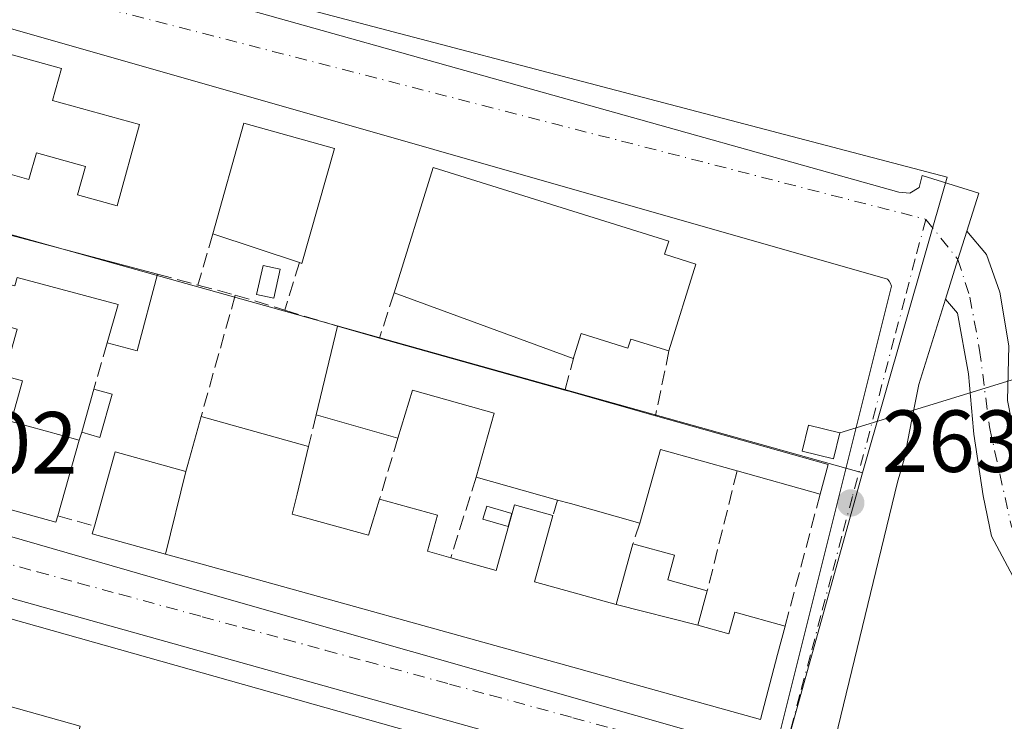
# Model space of a CAD drawing. Units: metres. Extents: x 622421 to 625932, y 4653157 to 4655531.
# Drawn here: x 625712 to 625824, y 4653327 to 4653407 of the extents above; entities that cross this region are included whole.
import ezdxf

# ---------------------------------------------------------------- set-up
doc = ezdxf.new("R2010")
doc.units = ezdxf.units.M
doc.header["$MEASUREMENT"] = 0
for name, pattern in [('DGN Style 2', [1.6480167562047852, 0.988810053722871, -0.6592067024819142]), ('DGN Style 3', [2.307223458686699, 1.648016756204785, -0.6592067024819142]), ('DGN Style 4', [2.6384748266838614, 1.318413404963828, -0.6592067024819142, 0.001648016756204785, -0.6592067024819142])]:
    doc.linetypes.add(name, pattern=pattern)
for name, color, linetype, lineweight in [('Alambrada', 7, 'DGN Style 2', 0), ('Camino Cxs', 7, 'Continuous', 0), ('Camino eje', 30, 'DGN Style 4', 13), ('Cultivos leñosos CxS', 92, 'Continuous', 0), ('Edificación Cxs', 1, 'Continuous', 13), ('Edificación ligera Cxs', 1, 'Continuous', 0), ('Elemento construido', 1, 'Continuous', 0), ('Instalación de energía eléctrica Cxs', 135, 'Continuous', 0), ('Muro lineal', 1, 'DGN Style 3', 13), ('Núcleo urbano CxS', 7, 'Continuous', 0), ('Piscina', 4, 'Continuous', 0), ('Piscina CxS', 4, 'Continuous', 0), ('Punto de cota en terreno', 7, 'Continuous', 0), ('Rótulo de punto de cota en terreno', 7, 'Continuous', 0), ('Tendido', 6, 'Continuous', 0), ('Vía urbana Cxs', 4, 'Continuous', 0), ('Vía urbana eje', 4, 'DGN Style 4', 0)]:
    doc.layers.add(name, color=color, linetype=linetype, lineweight=lineweight)
doc.styles.add('Style-Arial', font='txt')

# ---------------------------------------------------------------- blocks, each defined once
blk = doc.blocks.new('5PATER')
at = {"layer": 'Cultivos leñosos CxS', "linetype": 'Continuous', "lineweight": 0}
h = blk.add_hatch(color=51, dxfattribs=at)
edge = h.paths.add_edge_path()
edge.add_ellipse((0, 0), major_axis=(-0.1095731443231308, -0.1110710700762829), ratio=0.9994222409660322, start_angle=0, end_angle=360)
blk = doc.blocks.new('*U24')
at = {"layer": 'Vía urbana Cxs', "color": 4, "linetype": 'Continuous', "lineweight": 0}
blk.add_polyline3d([(625731.2666999997, 4653409.7588, 264.5675999999949), (625811.9118999997, 4653387.110500001, 263.863400000002), (625813.1819000002, 4653387.004600001, 263.858699999997), (625814.2401999999, 4653387.639599999, 263.8671999999933), (625814.5576999999, 4653389.015500001, 263.873900000006), (625821.0136000002, 4653387.004600001, 263.8508000000002), (625819.6558999997, 4653382.6679, 263.7675000000018), (625818.6514999997, 4653379.4594, 263.7207000000053), (625817.2353999997, 4653374.935900001, 263.6570000000065), (625814.2001, 4653365.2401, 263.4967999999935), (625813.4089000003, 4653361.2545, 263.4121000000014), (625812.5226999996, 4653356.7511, 263.3310000000056), (625811.7801000001, 4653354.110099999, 263.3254000000015), (625804.1101000002, 4653322.530099999, 262.5671000000002), (625804.1201, 4653322.090100001, 262.5577000000048), (625804.3300999999, 4653321.470100001, 262.5455999999977), (625804.5900999998, 4653321.110099999, 262.5396000000038), (625804.9200999998, 4653320.8301, 262.5360999999975), (625808.9001000002, 4653319.8101, 262.5314000000071), (625841.4700999996, 4653311.610099999, 262.4337999999989)], dxfattribs=at)
for points in [[(625691.1801000005, 4653356.7601, 264.2483999999968), (625690.9501, 4653355.2401, 263.5880999999936), (625691.0000999998, 4653353.700099999, 263.0531000000047), (625692.1201, 4653353.340100001, 263.1698000000033), (625730.6601, 4653342.2301, 265.1324000000022), (625794.9001000002, 4653323.880100001, 263.4239999999991), (625795.4001000002, 4653323.800100001, 263.3064000000013), (625796.4200999998, 4653323.9001, 263.2121000000043), (625796.9001000002, 4653324.0701, 263.2112999999954), (625797.7401000002, 4653324.640100001, 263.2793999999994), (625798.0800999999, 4653325.020099999, 263.3506000000052), (625798.3501000004, 4653325.460100001, 263.4358999999968), (625811.0701000001, 4653376.4301, 263.7547999999952), (625810.9801000003, 4653376.720100001, 263.7603999999992), (625810.8300999999, 4653376.9801, 263.7667999999976), (625810.6300999997, 4653377.210100001, 263.7737999999954), (625707.3101000005, 4653406.7301, 264.4768999999943), (625706.2200999996, 4653406.700099999, 264.4143999999943), (625705.5201000003, 4653406.5001, 264.4517000000051), (625704.5900999998, 4653405.950099999, 264.5807000000059), (625703.8501000004, 4653405.1501, 264.7550999999949)], [(625793.6700999998, 4653317.770099999, 262.7130000000034), (625689.8101000005, 4653346.800100001, 262.5296999999992), (625689.1801000005, 4653346.770099999, 262.5274999999965), (625688.5800999999, 4653346.5801, 262.5960000000051), (625688.0500999996, 4653346.2301, 262.7299999999959), (625687.4801000003, 4653345.4901, 263.0121000000072), (625684.2401000002, 4653334.2401, 263.2127000000037), (625682.2100999998, 4653327.720100001, 262.834600000002), (625670.0301000001, 4653284.690099999, 262.6943000000028), (625669.9501, 4653283.5601, 262.2572999999975), (625670.0800999999, 4653282.710100001, 262.0210999999982), (625672.4200999998, 4653281.800100001, 262.5957000000053), (625774.8400999998, 4653252.5701, 261.8626999999979), (625775.7600999996, 4653252.520099999, 261.7486000000063), (625776.7701000003, 4653253.440099999, 262.1477000000014), (625777.3901000004, 4653254.4101, 262.5007000000041), (625788.1101000002, 4653289.920100001, 262.3013999999966), (625795.1801000005, 4653315.550100001, 262.9011000000028), (625795.1901000004, 4653315.9101, 262.8393000000069), (625795.1300999997, 4653316.270099999, 262.7911000000022), (625795.0100999996, 4653316.620100001, 262.7508999999991), (625794.8300999999, 4653316.940099999, 262.718200000003), (625794.6001000004, 4653317.220100001, 262.6910000000062), (625794.3300999999, 4653317.460100001, 262.6671000000061)]]:
    blk.add_polyline3d(points, close=True, dxfattribs=at)

msp = doc.modelspace()

# ---------------------------------------------------------------- linework, layer by layer
at = {"layer": 'Alambrada', "color": 7, "linetype": 'DGN Style 2', "lineweight": 0, "extrusion": (0.01356367883131075, -0.01159016497072377, 0.9998408346794567), "elevation": -45179.50696726151, "flags": 128}
msp.add_lwpolyline([(625749.8392627154, 4653234.821650972), (625797.9601535727, 4653193.708889501)], dxfattribs=at)
at = {"layer": 'Camino Cxs', "color": 7, "linetype": 'Continuous', "lineweight": 0, "extrusion": (0.953671290073363, -0.2990234756460877, 0.03310636649258134), "elevation": -794635.6878578755, "flags": 128}
msp.add_lwpolyline([(4627460.739780148, 26585.73070380871), (4627465.479662248, 26585.79443874604), (4627468.841698715, 26585.84126441427)], dxfattribs=at)
at = {"layer": 'Camino Cxs', "color": 7, "linetype": 'Continuous', "lineweight": 0}
msp.add_polyline3d([(625856.4901000002, 4653307.130100001, 262.3157000000065), (625846.8355, 4653310.0097, 262.4015000000072), (625841.4700999996, 4653311.610099999, 262.4337999999989), (625841.1700999998, 4653313.800100001, 262.4783000000025), (625832.2200999996, 4653329.690099999, 262.800900000002), (625822.4501, 4653347.9901, 263.1131000000024), (625821.5143999998, 4653352.554400001, 263.229800000001), (625820.4676999999, 4653359.582400001, 263.4328999999998), (625820.4031999996, 4653360.015699999, 263.4431000000041), (625819.8476, 4653366.445, 263.5760000000009), (625818.5776000004, 4653373.3507, 263.6532000000007), (625817.2353999997, 4653374.935900001, 263.6570000000065), (625818.6514999997, 4653379.4594, 263.7207000000053), (625819.6558999997, 4653382.6679, 263.7675000000018), (625821.9112999998, 4653380.018200001, 263.7510000000038), (625823.4194, 4653375.731899999, 263.7519000000029), (625824.4512999998, 4653369.620100001, 263.760500000004), (625824.2926000003, 4653363.4288, 263.6266999999934), (625826.0388000002, 4653354.538799999, 263.4180999999954), (625828.5450999998, 4653347.580499999, 263.2452000000048), (625845.5500999996, 4653318.5601, 262.6671999999962), (625848.8300999999, 4653314.790100001, 262.5647000000026)], close=True, dxfattribs=at)
for points in [[(625819.6558999997, 4653382.6678, 263.7675000000018), (625821.9112999998, 4653380.018200001, 263.7510000000038), (625823.4194, 4653375.731899999, 263.7519000000029), (625824.4512999998, 4653369.620100001, 263.760500000004), (625824.2926000003, 4653363.4288, 263.6266999999934), (625826.0388000002, 4653354.538799999, 263.4180999999954), (625828.5450999998, 4653347.580499999, 263.2452000000048), (625845.5500999996, 4653318.5601, 262.6671999999962), (625848.8300999999, 4653314.790100001, 262.5647000000026), (625856.4901000002, 4653307.130100001, 262.3157000000065)], [(625841.4700999996, 4653311.610099999, 262.4337999999989), (625841.1700999998, 4653313.800100001, 262.4783000000025), (625832.2200999996, 4653329.690099999, 262.800900000002), (625822.4501, 4653347.9901, 263.1131000000024), (625821.5143999998, 4653352.554400001, 263.229800000001), (625820.4676999999, 4653359.582400001, 263.4328999999998), (625820.4031999996, 4653360.015699999, 263.4431000000041), (625819.8476, 4653366.445, 263.5760000000009), (625818.5776000004, 4653373.3507, 263.6532000000007), (625817.2353999997, 4653374.935900001, 263.6570000000065)]]:
    msp.add_polyline3d(points, dxfattribs=at)
at = {"layer": 'Camino eje', "color": 30, "linetype": 'DGN Style 4', "lineweight": 13, "extrusion": (0.007995312917796732, -0.009980929904157155, 0.9999182246611945), "elevation": -41177.73911902963, "flags": 128}
msp.add_lwpolyline([(625792.8759334026, 4653204.81746116), (625796.53781524, 4653200.246533479)], dxfattribs=at)
at = {"layer": 'Camino eje', "color": 30, "linetype": 'DGN Style 4', "lineweight": 13}
msp.add_polyline3d([(625818.6514999997, 4653379.4594, 263.7207000000053), (625820.0062999995, 4653375.176300001, 263.6891999999934), (625821.1176000005, 4653369.143800001, 263.6414999999979), (625822.2292, 4653360.4025, 263.4775999999983), (625824.7301000003, 4653349.095100001, 263.206600000005), (625829.6151000002, 4653339.9451, 263.0332000000053), (625838.8850999996, 4653324.1251, 262.7554999999993), (625846.8355, 4653310.0097, 262.4015000000072)], dxfattribs=at)
at = {"layer": 'Edificación Cxs', "color": 1, "linetype": 'Continuous', "lineweight": 13, "flags": 128}
for points, elevation in [([(625725.5000999998, 4653394.8101), (625722.9401000004, 4653385.5701), (625718.4501, 4653386.8101), (625719.3400999998, 4653390.040100001), (625713.7500999998, 4653391.590100001), (625712.9101, 4653388.5801), (625709.4200999998, 4653389.540100001), (625707.6201, 4653383.050100001), (625727.5301000001, 4653377.780099999), (625725.2200999996, 4653369.050100001), (625721.8000999996, 4653369.960100001), (625723.0500999996, 4653374.350099999), (625711.5500999996, 4653377.4101), (625711.2901, 4653376.460100001), (625710.5500999996, 4653376.6501), (625698.4600999998, 4653379.870100001), (625699.9001000002, 4653385.100099999), (625705.2301000003, 4653404.3301), (625716.6001000004, 4653401.1801), (625715.5900999998, 4653397.550100001)], 268.7743999999948), ([(625747.6700999998, 4653392.090100001), (625743.9801000003, 4653379.020099999), (625743.6901000004, 4653379.120100001), (625733.8201000001, 4653382.380100001), (625737.3800999997, 4653394.9901)], 266.6189000000013), ([(625788.8300999999, 4653378.940099999), (625785.7500999998, 4653369.0601), (625781.4001000002, 4653370.4101), (625781.0800999999, 4653369.390100001), (625775.7500999998, 4653371.050100001), (625774.9600999998, 4653368.5001), (625774.8601000002, 4653368.190099999), (625754.4600999998, 4653375.6501), (625758.9001000002, 4653389.920100001), (625785.7301000003, 4653381.5601), (625785.2600999996, 4653380.050100001)], 269.5160999999934), ([(625700.9200999998, 4653363.670100001), (625706.7100999998, 4653362.0801), (625709.4801000003, 4653372.100099999), (625711.5701000001, 4653371.530099999), (625710.1001000004, 4653366.2301), (625712.1700999998, 4653365.670100001), (625710.8901000004, 4653361.040100001), (625718.6401000004, 4653358.920100001), (625716.1901000004, 4653350.300100001), (625715.9801000003, 4653349.590100001), (625691.9401000004, 4653356.210100001), (625697.7500999998, 4653377.300100001), (625701.2801000001, 4653376.340100001), (625698.7401000002, 4653367.0801), (625701.6300999997, 4653366.280099999)], 266.1398000000045), ([(625752.8101000005, 4653370.520099999), (625773.9101, 4653364.5801), (625774.3501000004, 4653364.460100001), (625784.2301000003, 4653361.6801), (625803.8601000002, 4653356.1501), (625802.9600999998, 4653352.7501), (625793.5100999996, 4653355.4101), (625784.7801000001, 4653357.850099999), (625782.4301000005, 4653349.460100001), (625774.5301000001, 4653351.6801), (625773.0800999999, 4653352.0801), (625763.8000999996, 4653354.690099999), (625765.8501000004, 4653361.970100001), (625756.5500999996, 4653364.600099999), (625754.9101, 4653359.140100001), (625745.6001000004, 4653361.780099999), (625748.0301000001, 4653371.870100001)], 267.107600000003), ([(625779.7297999999, 4653340.210200001), (625789.0504000002, 4653337.869999999), (625792.5701000001, 4653336.880100001), (625793.2600999996, 4653339.3301), (625798.9801000003, 4653337.7301), (625798.1249000002, 4653334.501499999), (625796.1700999998, 4653327.120100001), (625774.8000999996, 4653333.0601), (625732.2068999996, 4653344.8979), (625728.4298, 4653345.9474), (625730.7702000003, 4653355.350400001), (625730.9841, 4653356.1207), (625732.5000999998, 4653361.5801), (625744.7301000003, 4653358.170100001), (625743.4231000004, 4653352.7445), (625742.8800999997, 4653350.4901), (625751.5701000001, 4653348.0801), (625752.8201000001, 4653352.190099999), (625759.3901000004, 4653350.360099999), (625758.2600999996, 4653346.2601), (625760.9200999998, 4653345.5101), (625766.0900999998, 4653344.0801), (625768.1700999998, 4653351.5601), (625772.5500999996, 4653350.350099999), (625770.4600999998, 4653342.780099999), (625774.6801000005, 4653341.620100001)], 270.1830000000045), ([(625730.7702000003, 4653355.350400001), (625728.4298, 4653345.9474), (625720.1101000002, 4653348.2601), (625720.3501000004, 4653349.130100001), (625722.7100999998, 4653357.5801)], 270.1830000000045), ([(625789.0504000002, 4653337.869999999), (625779.7297999999, 4653340.210200001), (625781.6601, 4653347.110099999), (625786.3901000004, 4653345.800100001), (625785.6201, 4653343.0101), (625790.1201, 4653341.7601)], 267.6502999999938)]:
    msp.add_lwpolyline(points, close=True, dxfattribs=dict(at, elevation=elevation))
at = {"layer": 'Edificación Cxs', "color": 1, "linetype": 'Continuous', "lineweight": 13, "extrusion": (0.1591936805784791, -0.06114139801676884, 0.9853522728001557), "elevation": -184638.9250662019, "flags": 128}
msp.add_lwpolyline([(4568355.804749999, 1068430.703683964), (4568368.852775057, 1068431.919297121), (4568369.834902011, 1068421.115410579)], dxfattribs=at)
at = {"layer": 'Edificación Cxs', "color": 1, "linetype": 'Continuous', "lineweight": 13, "extrusion": (0.5183520816032308, -0.1043600400901363, 0.8487756485255588), "elevation": -161045.8418777508, "flags": 128}
msp.add_lwpolyline([(4685359.334379469, 259017.9636714396), (4685345.793183179, 259019.1863591804), (4685345.833978769, 259019.5445603529)], dxfattribs=at)
at = {"layer": 'Edificación Cxs', "color": 1, "linetype": 'Continuous', "lineweight": 13, "extrusion": (0.07279307171975477, -0.02404310170231152, 0.9970572190050755), "elevation": -66067.03137146661, "flags": 128}
msp.add_lwpolyline([(4614847.009900728, 862736.7467591995), (4614847.009900728, 862747.1718836899)], dxfattribs=at)
at = {"layer": 'Edificación Cxs', "color": 1, "linetype": 'Continuous', "lineweight": 13, "extrusion": (-0.01015139933357028, -0.03256357967689089, 0.9994181118882113), "elevation": -157617.2277147595, "flags": 128}
msp.add_lwpolyline([(-787482.034980585, 4626075.674374098), (-787482.0349805848, 4626065.319397023)], dxfattribs=at)
at = {"layer": 'Edificación Cxs', "color": 1, "linetype": 'Continuous', "lineweight": 13, "extrusion": (-0.1847351762647049, 0.2496826101689056, 0.9505427443464554), "elevation": 1046524.757683493, "flags": 128}
msp.add_lwpolyline([(-3270754.081915696, -3201939.013042284), (-3270747.032499011, -3201933.075382979), (-3270744.82445243, -3201935.984971263)], dxfattribs=at)
at = {"layer": 'Edificación Cxs', "color": 1, "linetype": 'Continuous', "lineweight": 13, "extrusion": (-0.2322871238060076, -0.6021674557410308, 0.7638305095767688), "elevation": -2947262.515458119, "flags": 128}
msp.add_lwpolyline([(-1090917.030590355, 3488406.006630802), (-1090917.012319585, 3488405.580859479), (-1090938.730186617, 3488405.080872558)], dxfattribs=at)
at = {"layer": 'Edificación Cxs', "color": 1, "linetype": 'Continuous', "lineweight": 13, "extrusion": (0.01559706818036997, 0.06476313497212391, 0.997778766968289), "elevation": 311391.3059177724, "flags": 128}
msp.add_lwpolyline([(481177.6361717735, -4660132.725603197), (481177.6361717734, -4660143.127194923)], dxfattribs=at)
at = {"layer": 'Edificación Cxs', "color": 1, "linetype": 'Continuous', "lineweight": 13, "extrusion": (-0.2588299726349128, 0.0731005153621676, 0.9631528227231625), "elevation": 178456.8774285612, "flags": 128}
msp.add_lwpolyline([(-4648271.756588454, -638085.6123559384), (-4648271.756588454, -638080.4553539986)], dxfattribs=at)
at = {"layer": 'Edificación Cxs', "color": 1, "linetype": 'Continuous', "lineweight": 13, "extrusion": (-0.01483210975804303, 0.004175484926684948, 0.9998812798756422), "elevation": 10415.30906564109, "flags": 128}
msp.add_lwpolyline([(625687.9277118029, 4653367.59628519), (625709.0304010547, 4653361.656233409)], dxfattribs=at)
at = {"layer": 'Edificación Cxs', "color": 1, "linetype": 'Continuous', "lineweight": 13, "extrusion": (-0.2651804893095108, -0.9629438988718205, 0.04917678024338056), "elevation": -4646858.94125432, "flags": 128}
msp.add_lwpolyline([(-632161.1854950129, 229061.5391767411), (-632160.7294262364, 229061.5621044816), (-632150.4659208392, 229060.4016003764)], dxfattribs=at)
at = {"layer": 'Edificación Cxs', "color": 1, "linetype": 'Continuous', "lineweight": 13, "extrusion": (0.08281324669213981, -0.0230902020612581, 0.9962975503036617), "elevation": -55362.10721082397, "flags": 128}
msp.add_lwpolyline([(4650445.438301036, 644676.2680537816), (4650445.438301036, 644663.5243753735)], dxfattribs=at)
at = {"layer": 'Edificación Cxs', "color": 1, "linetype": 'Continuous', "lineweight": 13, "extrusion": (0.0564313317926186, -0.01600201029565091, 0.9982782379971074), "elevation": -38886.14068617905, "flags": 128}
msp.add_lwpolyline([(4647559.918873321, 666329.6730299738), (4647559.918873321, 666339.3667911602)], dxfattribs=at)
at = {"layer": 'Edificación Cxs', "color": 1, "linetype": 'Continuous', "lineweight": 13, "extrusion": (-0.08982640221335689, -0.2879115198790419, 0.9534349344272762), "elevation": -1395715.053870327, "flags": 128}
msp.add_lwpolyline([(-788545.1223408625, 4413111.938019776), (-788524.7361739115, 4413112.533181328), (-788524.5826938506, 4413108.847821628)], dxfattribs=at)
at = {"layer": 'Edificación Cxs', "color": 1, "linetype": 'Continuous', "lineweight": 13, "extrusion": (0.004160804320870824, 0.01463923805768814, 0.9998841835015163), "elevation": 70989.8098617951, "flags": 128}
msp.add_lwpolyline([(625712.1210427004, 4652818.276528199), (625709.6704963179, 4652809.655604387)], dxfattribs=at)
at = {"layer": 'Edificación Cxs', "color": 1, "linetype": 'Continuous', "lineweight": 13, "extrusion": (0.1043632449021288, -0.1438495448942938, 0.9840811051672534), "elevation": -603812.2657683284, "flags": 128}
msp.add_lwpolyline([(3239137.765508777, 3344956.11990187), (3239132.13214998, 3344963.336311981), (3239125.303124331, 3344957.837773221)], dxfattribs=at)
at = {"layer": 'Edificación Cxs', "color": 1, "linetype": 'Continuous', "lineweight": 13, "extrusion": (-0.1682399869764942, 0.04731749632184864, 0.9846097507764083), "elevation": 115167.6714923602, "flags": 128}
msp.add_lwpolyline([(-4648979.048422347, -647308.1299798808), (-4648979.048422347, -647317.9207083117)], dxfattribs=at)
at = {"layer": 'Edificación Cxs', "color": 1, "linetype": 'Continuous', "lineweight": 13, "extrusion": (0.03976505717003978, -0.01119312720319269, 0.9991463627175333), "elevation": -26935.93858193866, "flags": 128}
msp.add_lwpolyline([(4648846.654211895, 657890.9276391392), (4648846.654211895, 657900.7532615021)], dxfattribs=at)
at = {"layer": 'Edificación Cxs', "color": 1, "linetype": 'Continuous', "lineweight": 13, "extrusion": (-0.2633077758891214, -0.963646503754358, 0.04532583102742265), "elevation": -4648945.284848941, "flags": 128}
msp.add_lwpolyline([(-622870.1967601038, 211199.8451275576), (-622878.402544188, 211201.1517704515), (-622879.9067006162, 211201.2326535786)], dxfattribs=at)
at = {"layer": 'Edificación Cxs', "color": 1, "linetype": 'Continuous', "lineweight": 13, "elevation": 268.1230000000068, "flags": 128}
for points in [[(625688.7600999996, 4653344.780099999), (625774.9801000003, 4653320.4901)], [(625718.7301000003, 4653326.370100001), (625710.5100999996, 4653328.6801)]]:
    msp.add_lwpolyline(points, dxfattribs=at)
at = {"layer": 'Edificación Cxs', "color": 1, "linetype": 'Continuous', "lineweight": 13}
for points in [[(625698.4600999998, 4653379.870100001, 265.4306999999972), (625699.9001000002, 4653385.100099999, 266.6313999999985), (625705.2301000003, 4653404.3301, 265.3429000000033), (625716.6001000004, 4653401.1801, 265.3151999999973), (625715.5900999998, 4653397.550100001, 267.6196000000054), (625725.5000999998, 4653394.8101, 265.4809999999998)], [(625725.5000999998, 4653394.8101, 265.4809999999998), (625722.9401000004, 4653385.5701, 266.0660999999964), (625718.4501, 4653386.8101, 267.5905999999959), (625719.3400999998, 4653390.040100001, 268.7743999999948), (625713.7500999998, 4653391.590100001, 268.123900000006), (625712.9101, 4653388.5801, 266.103099999993), (625709.4200999998, 4653389.540100001, 267.0966999999946), (625707.6201, 4653383.050100001, 267.6977000000043), (625727.5301000001, 4653377.780099999, 264.1996000000072)], [(625754.4600999998, 4653375.6501, 266.5043000000005), (625758.9001000002, 4653389.920100001, 266.6628999999957), (625785.7301000003, 4653381.5601, 266.9081000000006), (625785.2600999996, 4653380.050100001, 268.2462999999989), (625788.8300999999, 4653378.940099999, 266.235400000005)], [(625716.1901000004, 4653350.300100001, 264.8551000000007), (625715.9801000003, 4653349.590100001, 264.5939999999973), (625691.9401000004, 4653356.210100001, 264.4008000000031), (625697.7500999998, 4653377.300100001, 264.5886000000028)], [(625721.8000999996, 4653369.960100001, 265.1401000000042), (625723.0500999996, 4653374.350099999, 265.1695999999938), (625711.5500999996, 4653377.4101, 266.6361999999936), (625711.2901, 4653376.460100001, 266.2446999999956), (625710.5500999996, 4653376.6501, 266.4992000000057)], [(625709.4801000003, 4653372.100099999, 264.2608999999939), (625711.5701000001, 4653371.530099999, 264.2973000000056), (625710.1001000004, 4653366.2301, 264.6247000000003), (625712.1700999998, 4653365.670100001, 264.5), (625710.8901000004, 4653361.040100001, 265.7660000000033), (625718.6401000004, 4653358.920100001, 264.7186999999976)], [(625785.7500999998, 4653369.0601, 265.8821999999927), (625781.4001000002, 4653370.4101, 269.1059999999998), (625781.0800999999, 4653369.390100001, 268.1803999999975), (625775.7500999998, 4653371.050100001, 269.5160999999935), (625774.9600999998, 4653368.5001, 267.101800000004)], [(625763.8000999996, 4653354.690099999, 265.1524000000064), (625765.8501000004, 4653361.970100001, 267.107600000003), (625756.5500999996, 4653364.600099999, 266.6065999999992), (625754.9101, 4653359.140100001, 265.2339000000065)], [(625720.3501000004, 4653349.130100001, 265.2036999999983), (625722.7100999998, 4653357.5801, 265.0185000000056), (625730.7701000003, 4653355.350099999, 270.1830000000046), (625730.9841, 4653356.1207, 270.0387999999948), (625732.5000999998, 4653361.5801, 267.0005999999994)], [(625744.7301000003, 4653358.170100001, 265.9049999999988), (625743.4231000004, 4653352.7445, 267.9903999999952), (625742.8800999997, 4653350.4901, 269.3117000000057), (625751.5701000001, 4653348.0801, 267.2204999999958), (625752.8201000001, 4653352.190099999, 264.2975000000006)], [(625752.8201000001, 4653352.190099999, 264.2975000000006), (625759.3901000004, 4653350.360099999, 264.5385999999999), (625758.2600999996, 4653346.2601, 266.7053000000014), (625760.9200999998, 4653345.5101, 266.3907999999938)], [(625760.9200999998, 4653345.5101, 266.3907999999938), (625766.0900999998, 4653344.0801, 267.3576999999932), (625768.1700999998, 4653351.5601, 266.0129000000015), (625772.5500999996, 4653350.350099999, 266.335699999996)], [(625772.5500999996, 4653350.350099999, 266.335699999996), (625770.4600999998, 4653342.780099999, 267.6888000000035), (625774.6801000005, 4653341.620100001, 267.5746000000072), (625779.7301000003, 4653340.210100001, 267.6502999999939), (625781.6601, 4653347.110099999, 265.0749999999971)], [(625798.9801000003, 4653337.7301, 263.9020000000019), (625798.1249000002, 4653334.501499999, 265.1006000000052), (625796.1700999998, 4653327.120100001, 264.8089000000036), (625774.8000999996, 4653333.0601, 267.7814000000071), (625732.2068999996, 4653344.8979, 268.3975999999966), (625728.4299, 4653345.947699999, 267.699099999998), (625720.1101000002, 4653348.2601, 264.9351000000024), (625720.3501000004, 4653349.130100001, 265.2036999999983)], [(625781.6601, 4653347.110099999, 265.0749999999971), (625786.3901000004, 4653345.800100001, 264.6199000000051), (625785.6201, 4653343.0101, 265.6184999999969), (625790.1201, 4653341.7601, 265.2602999999945)], [(625688.7600999996, 4653344.780099999, 263.4066000000021), (625774.9801000003, 4653320.4901, 265.7749999999942), (625792.6001000004, 4653315.530099999, 263.523000000001), (625789.4600999998, 4653304.210100001, 263.9380999999994)], [(625790.1201, 4653341.7601, 265.2602999999945), (625789.0500999996, 4653337.870100001, 267.0443999999989), (625792.5701000001, 4653336.880100001, 266.3583999999973), (625793.2600999996, 4653339.3301, 265.1802000000025), (625798.9801000003, 4653337.7301, 263.9020000000019)], [(625719.6700999998, 4653315.9901, 264.1325999999972), (625718.1501000002, 4653316.420100001, 264.1716000000015), (625719.1001000004, 4653319.7601, 264.4471999999951), (625717.0301000001, 4653320.340100001, 264.3104000000022), (625718.7301000003, 4653326.370100001, 265.8062000000064), (625710.5100999996, 4653328.6801, 265.209600000002)]]:
    msp.add_polyline3d(points, dxfattribs=at)
at = {"layer": 'Edificación ligera Cxs', "color": 1, "linetype": 'Continuous', "lineweight": 0, "extrusion": (-0.00772368287662587, -0.02733850342692668, 0.9995963940277083), "elevation": -131784.1327164151, "flags": 128}
msp.add_lwpolyline([(-662998.2148991219, 4646326.286769541), (-662998.2148991218, 4646331.401416361)], dxfattribs=at)
at = {"layer": 'Edificación ligera Cxs', "color": 1, "linetype": 'Continuous', "lineweight": 0, "extrusion": (-0.3956128496195747, 0.1146703911782306, 0.9112305825656377), "elevation": 286301.5163988116, "flags": 128}
msp.add_lwpolyline([(-4643598.361595538, -632736.027327307), (-4643598.361595538, -632733.6621707286)], dxfattribs=at)
at = {"layer": 'Edificación ligera Cxs', "color": 1, "linetype": 'Continuous', "lineweight": 0, "extrusion": (-0.1913642789985789, -0.09976828119818476, 0.9764353551516425), "elevation": -583739.4738055436, "flags": 128}
msp.add_lwpolyline([(-3836986.510971858, 2642368.053600831), (-3836982.799742788, 2642364.466650928), (-3836984.279864773, 2642362.86616973)], dxfattribs=at)
at = {"layer": 'Edificación ligera Cxs', "color": 1, "linetype": 'Continuous', "lineweight": 0}
msp.add_polyline3d([(625805.2100999998, 4653359.7501, 264.7203000000009), (625804.5000999998, 4653356.780099999, 265.7191000000021), (625800.9200999998, 4653357.640100001, 266.6456000000035), (625801.6201, 4653360.600099999, 265.148199999996), (625805.2100999998, 4653359.7501, 264.7203000000009)], dxfattribs=at)
for points in [[(625722.3701, 4653364.120100001, 265.8408999999957), (625720.9801000003, 4653359.210100001, 265.8408999999957), (625718.9101, 4653359.800100001, 265.8408999999957), (625720.3000999996, 4653364.720100001, 265.8408999999957)], [(625805.2100999998, 4653359.7501, 266.6456000000035), (625804.5000999998, 4653356.780099999, 266.6456000000035), (625800.9200999998, 4653357.640100001, 266.6456000000035), (625801.6201, 4653360.600099999, 266.6456000000035)]]:
    msp.add_3dface(points, dxfattribs=at)
at = {"layer": 'Elemento construido', "color": 1, "linetype": 'Continuous', "lineweight": 0, "extrusion": (-0.005431431245430439, -0.02268633857076706, 0.9997278777731862), "elevation": -108703.3657186531, "flags": 128}
msp.add_lwpolyline([(-474847.8767814587, 4669908.778489292), (-474847.983077561, 4669876.27173584), (-474847.8709053361, 4669875.846053482), (-474847.5223196618, 4669875.291856991), (-474847.1856450652, 4669875.002226805), (-474846.7995210566, 4669874.806729044), (-474842.69141472, 4669874.741350639)], dxfattribs=at)
at = {"layer": 'Elemento construido', "color": 1, "linetype": 'Continuous', "lineweight": 0}
for points in [[(625795.4001000002, 4653323.800100001, 263.3064000000013), (625796.4200999998, 4653323.9001, 263.2121000000043), (625796.9001000002, 4653324.0701, 263.2112999999954), (625797.7401000002, 4653324.640100001, 263.2793999999994), (625798.0800999999, 4653325.020099999, 263.3506000000052), (625798.3501000004, 4653325.460100001, 263.4358999999968), (625811.0701000001, 4653376.4301, 263.7547999999952), (625810.9801000003, 4653376.720100001, 263.7603999999992), (625810.8300999999, 4653376.9801, 263.7667999999976), (625810.6300999997, 4653377.210100001, 263.7737999999954), (625707.3101000005, 4653406.7301, 264.4768999999943), (625706.2200999996, 4653406.700099999, 264.4143999999943), (625705.5201000003, 4653406.5001, 264.4517000000051), (625704.5900999998, 4653405.950099999, 264.5807000000059), (625703.8501000004, 4653405.1501, 264.7550999999949), (625691.1801000005, 4653356.7601, 264.2483999999968), (625690.9501, 4653355.2401, 263.5880999999936), (625691.0000999998, 4653353.700099999, 263.0531000000047), (625692.1201, 4653353.340100001, 263.1698000000033), (625730.6601, 4653342.2301, 265.1324000000022), (625794.9001000002, 4653323.880100001, 263.4239999999991), (625795.4001000002, 4653323.800100001, 263.3064000000013)], [(625775.7600999996, 4653252.520099999, 261.7486000000063), (625776.7701000003, 4653253.440099999, 262.1477000000014), (625777.3901000004, 4653254.4101, 262.5007000000041), (625788.1101000002, 4653289.920100001, 262.3013999999966), (625795.1801000005, 4653315.550100001, 262.9011000000028), (625795.1901000004, 4653315.9101, 262.8393000000069), (625795.1300999997, 4653316.270099999, 262.7911000000022), (625795.0100999996, 4653316.620100001, 262.7508999999991), (625794.8300999999, 4653316.940099999, 262.718200000003), (625794.6001000004, 4653317.220100001, 262.6910000000062), (625794.3300999999, 4653317.460100001, 262.6671000000061), (625793.6700999998, 4653317.770099999, 262.7130000000034), (625689.8101000005, 4653346.800100001, 262.5296999999992)]]:
    msp.add_polyline3d(points, dxfattribs=at)
at = {"layer": 'Instalación de energía eléctrica Cxs', "color": 135, "linetype": 'Continuous', "lineweight": 0}
msp.add_polyline3d([(625805.2100999998, 4653359.7501, 264.7203000000009), (625804.5000999998, 4653356.780099999, 265.7191000000021), (625800.9200999998, 4653357.640100001, 266.6456000000035), (625801.6201, 4653360.600099999, 265.148199999996), (625805.2100999998, 4653359.7501, 264.7203000000009)], dxfattribs=at)
msp.add_3dface([(625805.2100000001, 4653359.75, 264.7204000000056), (625804.5, 4653356.779999999, 265.7191000000021), (625800.9199999999, 4653357.640000001, 266.6456999999937), (625801.6200000001, 4653360.600000001, 265.1483000000007)], dxfattribs=at)
at = {"layer": 'Muro lineal', "color": 1, "linetype": 'DGN Style 3', "lineweight": 13, "extrusion": (-0.07401014929813894, -0.2568328395723991, 0.9636178652962208), "elevation": -1241195.344766466, "flags": 128}
msp.add_lwpolyline([(-687241.6384740929, 4475784.121971782), (-687241.638474093, 4475777.825667119)], dxfattribs=at)
at = {"layer": 'Muro lineal', "color": 1, "linetype": 'DGN Style 3', "lineweight": 13, "extrusion": (-0.06388060639172898, -0.2073250818806258, 0.9761841929422014), "elevation": -1004475.806839384, "flags": 128}
msp.add_lwpolyline([(-772221.4598931101, 4521083.370386736), (-772221.45989311, 4521077.560575364)], dxfattribs=at)
at = {"layer": 'Muro lineal', "color": 1, "linetype": 'DGN Style 3', "lineweight": 13, "extrusion": (-0.1064920051797714, 0.02841326815628975, 0.9939075102973468), "elevation": 65845.28128862442, "flags": 128}
msp.add_lwpolyline([(-4657402.52131514, -591376.3010421233), (-4657402.52131514, -591371.5005268584)], dxfattribs=at)
at = {"layer": 'Muro lineal', "color": 1, "linetype": 'DGN Style 3', "lineweight": 13, "extrusion": (0.01920253988699765, -0.005150798937841811, 0.9998023463326091), "elevation": -11688.28423738483, "flags": 128}
msp.add_lwpolyline([(4656607.675319561, 601101.0234748852), (4656607.675319561, 601096.6223663599)], dxfattribs=at)
at = {"layer": 'Muro lineal', "color": 1, "linetype": 'DGN Style 3', "lineweight": 13, "extrusion": (0.0438793680422058, 0.1560029974124525, 0.9867814681369665), "elevation": 753658.5724514653, "flags": 128}
msp.add_lwpolyline([(657612.4326500217, -4587482.256297917), (657612.4326500219, -4587467.69718502)], dxfattribs=at)
at = {"layer": 'Muro lineal', "color": 1, "linetype": 'DGN Style 3', "lineweight": 13, "extrusion": (0.04697244089523659, -0.01426694031404126, 0.9987942952432293), "elevation": -36732.74151390668, "flags": 128}
msp.add_lwpolyline([(4634380.07550035, 752742.2060439542), (4634380.075500351, 752736.3149798193)], dxfattribs=at)
at = {"layer": 'Muro lineal', "color": 1, "linetype": 'DGN Style 3', "lineweight": 13, "extrusion": (-0.0004375085926778802, -0.001360253988817977, 0.9999989791471376), "elevation": -6337.041714778905, "flags": 128}
msp.add_lwpolyline([(625754.5168089058, 4653371.335161073), (625752.8668056955, 4653366.205156326)], dxfattribs=at)
at = {"layer": 'Muro lineal', "color": 1, "linetype": 'DGN Style 3', "lineweight": 13, "extrusion": (-0.1145310657546959, 0.03487385194059645, 0.9928073576620587), "elevation": 90876.61560261613, "flags": 128}
msp.add_lwpolyline([(-4633852.952539015, -751390.8392875469), (-4633852.952539015, -751384.5113370294)], dxfattribs=at)
at = {"layer": 'Muro lineal', "color": 1, "linetype": 'DGN Style 3', "lineweight": 13, "extrusion": (-0.01378721416127774, -0.04816333480339691, 0.9987443145802068), "elevation": -232483.9686482827, "flags": 128}
msp.add_lwpolyline([(-679074.3099535987, 4640063.481555327), (-679074.3099535987, 4640058.024234779)], dxfattribs=at)
at = {"layer": 'Muro lineal', "color": 1, "linetype": 'DGN Style 3', "lineweight": 13, "extrusion": (-0.004924661075270069, -0.02391052549384983, 0.9997019728318545), "elevation": -114080.4793089084, "flags": 128}
msp.add_lwpolyline([(-325793.3562712074, 4682552.276106237), (-325793.3562712074, 4682544.738954521)], dxfattribs=at)
at = {"layer": 'Muro lineal', "color": 1, "linetype": 'DGN Style 3', "lineweight": 13, "extrusion": (-0.01701160795218457, -0.0635100030330258, 0.9978362013424981), "elevation": -305914.361997169, "flags": 128}
msp.add_lwpolyline([(-599528.2452214059, 4646763.933756487), (-599528.2452214058, 4646759.866767089)], dxfattribs=at)
at = {"layer": 'Muro lineal', "color": 1, "linetype": 'DGN Style 3', "lineweight": 13, "extrusion": (0.006464649133007191, 0.02682457857777659, 0.9996192526635889), "elevation": 129135.3957686904, "flags": 128}
msp.add_lwpolyline([(481904.7683660536, -4668664.190855522), (481904.7683660536, -4668660.476086855)], dxfattribs=at)
at = {"layer": 'Muro lineal', "color": 1, "linetype": 'DGN Style 3', "lineweight": 13, "extrusion": (-0.0008603763261952295, -0.002804189513992335, 0.9999956981276206), "elevation": -13322.53623217429, "flags": 128}
msp.add_lwpolyline([(625718.906265652, 4653340.736942755), (625718.6362634293, 4653339.856939294)], dxfattribs=at)
at = {"layer": 'Muro lineal', "color": 1, "linetype": 'DGN Style 3', "lineweight": 13, "extrusion": (-0.03685141612386669, -0.1225441828367421, 0.9917786529173437), "elevation": -593038.9945330373, "flags": 128}
msp.add_lwpolyline([(-740828.1118047722, 4598347.42318787), (-740828.1118047722, 4598340.105575897)], dxfattribs=at)
at = {"layer": 'Muro lineal', "color": 1, "linetype": 'DGN Style 3', "lineweight": 13, "extrusion": (0.0382146592347154, 0.1218092263146889, 0.9918176002694202), "elevation": 590997.8677682257, "flags": 128}
msp.add_lwpolyline([(795865.2078144196, -4589401.961800794), (795865.2078144196, -4589392.261262945)], dxfattribs=at)
at = {"layer": 'Muro lineal', "color": 1, "linetype": 'DGN Style 3', "lineweight": 13, "extrusion": (0.001511476508453246, 0.006086033729581477, 0.9999803376227988), "elevation": 29531.51705734385, "flags": 128}
msp.add_lwpolyline([(625792.394432493, 4653261.859048683), (625789.004303051, 4653248.208795878)], dxfattribs=at)
at = {"layer": 'Muro lineal', "color": 1, "linetype": 'DGN Style 3', "lineweight": 13, "extrusion": (-0.01422381235096392, -0.05367880943142567, 0.9984569437788638), "elevation": -258423.3817120907, "flags": 128}
msp.add_lwpolyline([(-586984.7461175696, 4651235.050547766), (-586984.7461175696, 4651219.488168717)], dxfattribs=at)
at = {"layer": 'Muro lineal', "color": 1, "linetype": 'DGN Style 3', "lineweight": 13, "extrusion": (-0.08202758257301909, -0.2677504110137756, 0.9599902046891838), "elevation": -1297011.398692469, "flags": 128}
msp.add_lwpolyline([(-764737.6477662153, 4447270.551935845), (-764737.6477662153, 4447268.667161896)], dxfattribs=at)
at = {"layer": 'Muro lineal', "color": 1, "linetype": 'DGN Style 3', "lineweight": 13, "extrusion": (-0.07740397254091298, 0.0217698672766327, 0.9967621069812211), "elevation": 53133.89715547158, "flags": 128}
msp.add_lwpolyline([(-4648961.932136358, -655377.4322192577), (-4648961.932136358, -655373.0967813373)], dxfattribs=at)
at = {"layer": 'Muro lineal', "color": 1, "linetype": 'DGN Style 3', "lineweight": 13, "extrusion": (-0.05000908737199929, -0.1526251367892582, 0.9870180640698932), "elevation": -741250.8751093142, "flags": 128}
msp.add_lwpolyline([(-854244.7218745424, 4556981.239089343), (-854244.7218745424, 4556978.73363015)], dxfattribs=at)
at = {"layer": 'Núcleo urbano CxS', "color": 7, "linetype": 'Continuous', "lineweight": 0, "extrusion": (-0.006355969496230356, -0.02274472927465513, 0.9997211005785491), "elevation": -109553.6445010756, "flags": 128}
msp.add_lwpolyline([(-649672.9981010219, 4648792.622719375), (-649672.9981010217, 4648761.614236898)], dxfattribs=at)
msp.add_lwpolyline([(-649672.9981010219, 4648792.622719375), (-649672.9981010217, 4648761.614236898)], dxfattribs=at)
at = {"layer": 'Núcleo urbano CxS', "color": 7, "linetype": 'Continuous', "lineweight": 0}
for points in [[(625690.2040999997, 4653482.604900001, 264.9510000000009), (625726.5097000003, 4653472.465299999, 265.0896999999969), (625712.1441000003, 4653416.477499999, 264.020399999994), (625817.4139, 4653388.8181, 263.8954999999987), (625807.7991000004, 4653355.174900001, 263.3478999999934), (625519.4571000002, 4653435.872300001, 263.2428999999975), (625525.3715000004, 4653451.416300001, 263.3806999999942), (625529.8403000003, 4653460.2149, 263.4627000000037), (625521.2017000001, 4653462.487700001, 263.5353999999934), (625524.9940999999, 4653470.8233, 263.7045000000071), (625535.8567000005, 4653496.8639, 263.9118000000017), (625542.5125000002, 4653512.819700001, 264.0298999999941), (625561.8766999999, 4653518.444300001, 264.2063999999955)], [(625908.0432000002, 4653391.115300001, 264.4603999999963), (625911.1299999999, 4653217.52, 259.6693999999989), (625860.9064999997, 4653216.640100001, 261.848800000007), (625858.6646999996, 4653218.0537, 261.9103999999934), (625868.7401000002, 4653261.848099999, 262.0810999999958), (625876.4940999999, 4653259.521700001, 261.9021999999969), (625886.5695000002, 4653299.441099999, 262.2357000000048), (625799.4559000004, 4653325.3189, 262.6156000000047), (625807.7991000004, 4653355.174900001, 263.3478999999934), (625817.4139, 4653388.8181, 263.8954999999987), (625712.1441000003, 4653416.477499999, 264.020399999994), (625726.5097000003, 4653472.465299999, 265.0896999999969), (625735.6983000003, 4653469.899300001, 265.0828000000038), (625745.6791000003, 4653491.8507, 265.9655000000057), (625820.1174999997, 4653434.547499999, 265.2608999999939), (625823.0220999997, 4653430.9387, 265.2841000000044), (625872.7468999998, 4653387.5283, 264.3294000000024), (625875.4581000004, 4653386.637499999, 264.3905999999988), (625893.0148999998, 4653369.885299999, 263.874100000001)]]:
    msp.add_polyline3d(points, close=True, dxfattribs=at)
for points in [[(625726.5097000003, 4653472.465299999, 265.0896999999969), (625712.1441000003, 4653416.477499999, 264.020399999994), (625817.4139, 4653388.8181, 263.8954999999987), (625807.7991000004, 4653355.174900001, 263.3478999999934)], [(625726.5097000003, 4653472.465299999, 265.0896999999969), (625712.1441000003, 4653416.477499999, 264.020399999994), (625817.4139, 4653388.8181, 263.8954999999987), (625807.7991000004, 4653355.174900001, 263.3478999999934)], [(625521.2017000001, 4653462.487700001, 263.5353999999934), (625529.8403000003, 4653460.2149, 263.4627000000037), (625525.3715000004, 4653451.416300001, 263.3806999999942), (625519.4571000002, 4653435.872300001, 263.2428999999975), (625807.7991000004, 4653355.174900001, 263.3478999999934)], [(625519.4571000002, 4653435.872300001, 263.2428999999975), (625807.7991000004, 4653355.174900001, 263.3478999999934), (625799.4559000004, 4653325.3189, 262.6156000000047), (625798.2191000005, 4653320.887499999, 262.459400000007), (625784.0802999996, 4653270.281500001, 261.7804000000033), (625780.1688999999, 4653251.992500001, 261.5210999999982), (625774.9994999999, 4653253.049500001, 261.622000000003), (625741.7808999997, 4653260.000299999, 261.5013000000035), (625707.6941000001, 4653267.1351, 261.195200000002)]]:
    msp.add_polyline3d(points, dxfattribs=at)
at = {"layer": 'Piscina', "color": 4, "linetype": 'Continuous', "lineweight": 0}
for points in [[(625741.4912, 4653378.3676, 264.1367999999929), (625740.7636000002, 4653375.0603, 263.9498000000021), (625738.8229, 4653375.487299999, 264.0443999999989), (625739.5504999999, 4653378.794500001, 264.1484999999957), (625741.4912, 4653378.3676, 264.1367999999929)], [(625767.8866999998, 4653350.541099999, 263.0157000000036), (625767.4560000002, 4653349.077299999, 262.9400000000023), (625764.5762, 4653349.924799999, 263.0013000000035), (625765.0069000004, 4653351.388699999, 263.0417000000016), (625767.8866999998, 4653350.541099999, 263.0157000000036)]]:
    msp.add_polyline3d(points, dxfattribs=at)
at = {"layer": 'Piscina CxS', "color": 4, "linetype": 'Continuous', "lineweight": 0}
for points in [[(625741.4912, 4653378.3676, 264.1367999999929), (625740.7636000002, 4653375.0603, 263.9498000000021), (625738.8229, 4653375.487299999, 264.0443999999989), (625739.5504999999, 4653378.794500001, 264.1484999999957)], [(625767.8866999998, 4653350.541099999, 263.0157000000036), (625767.4560000002, 4653349.077299999, 262.9400000000023), (625764.5762, 4653349.924799999, 263.0013000000035), (625765.0069000004, 4653351.388699999, 263.0417000000016)]]:
    msp.add_3dface(points, dxfattribs=at)
at = {"layer": 'Tendido', "color": 6, "linetype": 'Continuous', "lineweight": 0, "extrusion": (0.0002847333604122103, 8.739454097039632e-05, 0.9999999556445529), "elevation": 849.586247986351, "flags": 128}
msp.add_lwpolyline([(625854.8592596868, 4653374.963521587), (625805.10925729, 4653359.693521529)], dxfattribs=at)
at = {"layer": 'Vía urbana Cxs', "color": 4, "linetype": 'Continuous', "lineweight": 0, "extrusion": (0.953671290073363, -0.2990234756460877, 0.03310636649258134), "elevation": -794635.6878578755, "flags": 128}
msp.add_lwpolyline([(4627460.739780148, 26585.73070380871), (4627465.479662248, 26585.79443874604), (4627468.841698715, 26585.84126441427)], dxfattribs=at)
at = {"layer": 'Vía urbana Cxs', "color": 4, "linetype": 'Continuous', "lineweight": 0, "extrusion": (-0.005431431245430439, -0.02268633857076706, 0.9997278777731862), "elevation": -108703.3657186531, "flags": 128}
msp.add_lwpolyline([(-474847.8767814587, 4669908.778489292), (-474847.983077561, 4669876.27173584), (-474847.8709053361, 4669875.846053482), (-474847.5223196618, 4669875.291856991), (-474847.1856450652, 4669875.002226805), (-474846.7995210566, 4669874.806729044), (-474842.69141472, 4669874.741350639)], dxfattribs=at)
at = {"layer": 'Vía urbana Cxs', "color": 4, "linetype": 'Continuous', "lineweight": 0}
for points in [[(625724.4934, 4653475.4815, 265.1321000000025), (625708.1950000003, 4653417.4847, 264.1208000000042), (625708.7242000002, 4653416.2147, 264.1489000000001), (625709.7824999997, 4653415.579700001, 264.2523999999976), (625731.2666999997, 4653409.7588, 264.5675999999949), (625811.9118999997, 4653387.110500001, 263.863400000002), (625813.1819000002, 4653387.004600001, 263.858699999997), (625814.2401999999, 4653387.639599999, 263.8671999999933), (625814.5576999999, 4653389.015500001, 263.873900000006), (625821.0136000002, 4653387.004600001, 263.8508000000002), (625819.6558999997, 4653382.6678, 263.7675000000018)], [(625795.4001000002, 4653323.800100001, 263.3064000000013), (625796.4200999998, 4653323.9001, 263.2121000000043), (625796.9001000002, 4653324.0701, 263.2112999999954), (625797.7401000002, 4653324.640100001, 263.2793999999994), (625798.0800999999, 4653325.020099999, 263.3506000000052), (625798.3501000004, 4653325.460100001, 263.4358999999968), (625811.0701000001, 4653376.4301, 263.7547999999952), (625810.9801000003, 4653376.720100001, 263.7603999999992), (625810.8300999999, 4653376.9801, 263.7667999999976), (625810.6300999997, 4653377.210100001, 263.7737999999954), (625707.3101000005, 4653406.7301, 264.4768999999943), (625706.2200999996, 4653406.700099999, 264.4143999999943), (625705.5201000003, 4653406.5001, 264.4517000000051), (625704.5900999998, 4653405.950099999, 264.5807000000059), (625703.8501000004, 4653405.1501, 264.7550999999949), (625691.1801000005, 4653356.7601, 264.2483999999968)], [(625817.2353999997, 4653374.935900001, 263.6570000000065), (625814.2001, 4653365.2401, 263.4967999999935), (625813.4089000003, 4653361.2545, 263.4121000000014), (625812.5226999996, 4653356.7511, 263.3310000000056), (625811.7801000001, 4653354.110099999, 263.3254000000015)], [(625691.1801000005, 4653356.7601, 264.2483999999968), (625690.9501, 4653355.2401, 263.5880999999936), (625691.0000999998, 4653353.700099999, 263.0531000000047), (625692.1201, 4653353.340100001, 263.1698000000033), (625730.6601, 4653342.2301, 265.1324000000022), (625794.9001000002, 4653323.880100001, 263.4239999999991), (625795.4001000002, 4653323.800100001, 263.3064000000013)], [(625793.6700999998, 4653317.770099999, 262.7130000000034), (625689.8101000005, 4653346.800100001, 262.5296999999992), (625689.1801000005, 4653346.770099999, 262.5274999999965), (625688.5800999999, 4653346.5801, 262.5960000000051), (625688.0500999996, 4653346.2301, 262.7299999999959), (625687.4801000003, 4653345.4901, 263.0121000000072), (625684.2401000002, 4653334.2401, 263.2127000000037), (625682.2100999998, 4653327.720100001, 262.834600000002), (625670.0301000001, 4653284.690099999, 262.6943000000028), (625669.9501, 4653283.5601, 262.2572999999975), (625670.0800999999, 4653282.710100001, 262.0210999999982), (625672.4200999998, 4653281.800100001, 262.5957000000053), (625774.8400999998, 4653252.5701, 261.8626999999979), (625775.7600999996, 4653252.520099999, 261.7486000000063)]]:
    msp.add_polyline3d(points, dxfattribs=at)
at = {"layer": 'Vía urbana eje', "color": 4, "linetype": 'DGN Style 4', "lineweight": 0, "extrusion": (-0.2490487761008744, -0.9684882268217793, 0.002293824374774926), "elevation": -4662605.49807123, "flags": 128}
msp.add_lwpolyline([(-552941.7190134951, 10959.07027783127), (-552936.9191625688, 10959.14329042921), (-552932.126506057, 10959.16647522992), (-552927.3266551311, 10959.2750877342), (-552922.5339986188, 10959.21197276196), (-552917.7341476926, 10959.19288560218), (-552912.9414911803, 10959.21267041185), (-552908.1416402544, 10959.22278317526), (-552903.3489837425, 10959.22906802043), (-552898.5491328158, 10959.24478076911), (-552893.756476304, 10959.26256558403), (-552888.9566253779, 10959.2695783556), (-552884.1639688656, 10959.24166329075), (-552879.3641179396, 10959.24017608468), (-552874.5714614277, 10959.24296093907), (-552869.7716105012, 10959.21367380612), (-552864.9789539895, 10959.18755873654), (-552860.1791030642, 10959.16957157387), (-552855.386446551, 10959.1689564372), (-552850.5865956258, 10959.14846928112), (-552845.7964296073, 10959.12417642228), (-552840.9940881875, 10959.0987670636), (-552836.2039221689, 10959.08567417529), (-552831.4015807495, 10959.05566482872), (-552826.601729823, 10959.02257770578)], dxfattribs=at)
at = {"layer": 'Vía urbana eje', "color": 4, "linetype": 'DGN Style 4', "lineweight": 0}
for points in [[(625814.9901000002, 4653384.030099999, 263.7955999999977), (625813.7901, 4653379.520099999, 263.7418000000035), (625812.6001000004, 4653375.0101, 263.7041000000027), (625811.4001000002, 4653370.5101, 263.6447000000044), (625806.6300999997, 4653352.4801, 263.5644000000029), (625805.4301000005, 4653347.9801, 263.3757000000041), (625804.2401000002, 4653343.470100001, 263.2370999999985), (625803.0401, 4653338.960100001, 263.0243000000046), (625801.8501000004, 4653334.460100001, 263.1766999999964), (625800.6601, 4653329.950099999, 263.6394), (625799.4600999998, 4653325.450099999, 263.2167999999947), (625798.2600999996, 4653320.765100001, 262.4948000000004)], [(625685.7600999996, 4653351.5801, 262.0969000000041), (625695.1401000004, 4653349.020099999, 262.5733999999939), (625699.8300999999, 4653347.7501, 262.5283999999957), (625704.5100999996, 4653346.470100001, 262.8173999999999), (625709.2001, 4653345.190099999, 262.770399999994), (625713.8901000004, 4653343.920100001, 262.7295000000013), (625718.5800999999, 4653342.640100001, 262.5421000000061), (625723.2600999996, 4653341.370100001, 263.0146999999997), (625732.6401000004, 4653338.8101, 263.4375), (625737.3300999999, 4653337.540100001, 262.7534000000014), (625742.0201000003, 4653336.2601, 263.280700000003), (625746.7001, 4653334.9801, 263.6763000000064), (625751.3901000004, 4653333.710100001, 263.5007000000041), (625760.7701000003, 4653331.1501, 263.562699999995), (625765.4501, 4653329.880100001, 263.6916000000056), (625774.8300999999, 4653327.3201, 263.3347000000067), (625779.5201000003, 4653326.050100001, 263.7670999999973), (625784.2100999998, 4653324.770099999, 263.8089000000036), (625788.8901000004, 4653323.4901, 263.3561999999947), (625793.5800999999, 4653322.220100001, 262.599000000002), (625798.2600999996, 4653320.765100001, 262.4948000000004)]]:
    msp.add_polyline3d(points, dxfattribs=at)

# ---------------------------------------------------------------- block references
at = {"layer": 'Punto de cota en terreno', "color": 7, "linetype": 'Continuous', "lineweight": 0, "xscale": 10, "yscale": 10, "zscale": 10}
msp.add_blockref('5PATER', (625806.4500000002, 4653351.76, 263.179999999993), dxfattribs=at)
at = {"layer": 'Vía urbana Cxs', "color": 4, "linetype": 'Continuous', "lineweight": 0}
msp.add_blockref('*U24', (0, 0), dxfattribs=at)

# ---------------------------------------------------------------- texts
at = {"layer": 'Rótulo de punto de cota en terreno', "color": 7, "linetype": 'Continuous', "lineweight": 0, "style": 'Style-Arial'}
for s, p in [('263,18', (625809.9778000005, 4653355.287799999)), ('262,02', (625689.2977999998, 4653355.107799999))]:
    msp.add_text(s, height=7.000000000000002, dxfattribs=at).set_placement(p)

doc.saveas('drawing.dxf')
